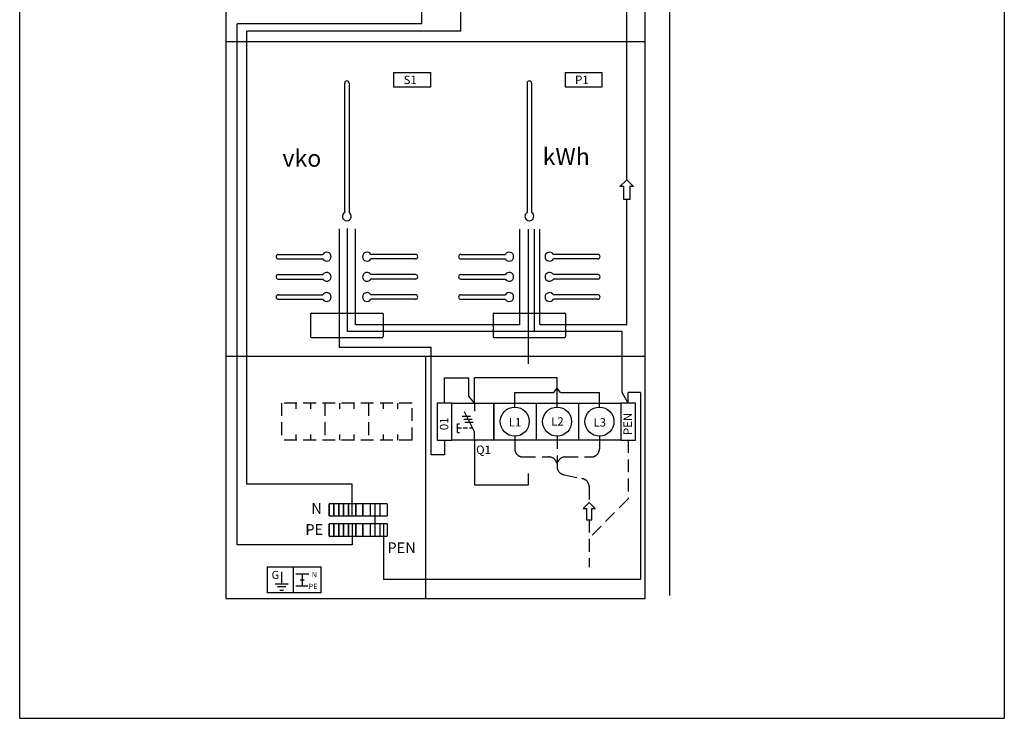
# Model space of a CAD drawing. Extents: x -1336 to 7471, y 0 to 3483.
# Drawn here: x -1336 to -116, y 1742 to 2607 of the extents above; entities that cross this region are included whole.
import ezdxf

# ---------------------------------------------------------------- set-up
doc = ezdxf.new("R2010")
doc.units = 0
doc.header["$LTSCALE"] = 63.5
doc.header["$MEASUREMENT"] = 0
doc.linetypes.add('HIDDEN', pattern=[0.375, 0.25, -0.125])
for name, color, linetype in [('EHYTV1', 1, 'CONTINUOUS'), ('EHYTV2', 5, 'CONTINUOUS'), ('EHYTV5', 5, 'CONTINUOUS'), ('KATKOV1', 1, 'HIDDEN')]:
    doc.layers.add(name, color=color, linetype=linetype)
doc.styles.add('ROMANS', font='romans')

msp = doc.modelspace()

# ---------------------------------------------------------------- linework, layer by layer
at = {"layer": 'EHYTV1'}
for p, q in [((-583.7, 2409.2), (-583.7, 2659.4)), ((-837.8, 2602.3), (-837.8, 2627.6)), ((-789.6, 2593.4), (-789.6, 2627.6)), ((-837.8, 2602.3), (-1066.8, 2602.3)), ((-1066.8, 1956.8), (-1066.8, 2602.3)), ((-789.6, 2593.4), (-1054.9, 2593.4)), ((-1054.9, 2031.7), (-1054.9, 2593.4)), ((-1080.8, 2580.5), (-560.8, 2580.5)), ((-872.8, 2542.1), (-826.8, 2542.1)), ((-872.8, 2542.1), (-872.8, 2524.1)), ((-826.8, 2524.1), (-826.8, 2542.1)), ((-660.3, 2542.1), (-614.3, 2542.1)), ((-660.3, 2542.1), (-660.3, 2524.1)), ((-614.3, 2524.1), (-614.3, 2542.1)), ((-933.5, 2528.8), (-933.5, 2368.6)), ((-928, 2528.8), (-928, 2368.6)), ((-707.2, 2528.8), (-707.2, 2368.6)), ((-701.7, 2528.8), (-701.7, 2368.6)), ((-872.8, 2524.1), (-826.8, 2524.1)), ((-660.3, 2524.1), (-614.3, 2524.1)), ((-592.2, 2400.7), (-583.7, 2409.2)), ((-583.7, 2409.2), (-575.3, 2400.7)), ((-587.4, 2400.7), (-592.2, 2400.7)), ((-587.4, 2384.7), (-587.4, 2400.7)), ((-575.3, 2400.7), (-580.1, 2400.7)), ((-580.1, 2400.7), (-580.1, 2384.7)), ((-580.1, 2384.7), (-587.4, 2384.7)), ((-583.7, 2229.8), (-583.7, 2384.7)), ((-940.2, 2348.3), (-940.2, 2201.6)), ((-940.2, 2348.3), (-940.2, 2201.6)), ((-930, 2221.2), (-930, 2348.9)), ((-920, 2229.5), (-920, 2348.3)), ((-716.4, 2229.5), (-716.4, 2347.7)), ((-705.5, 2181.2), (-705.5, 2347.7)), ((-698.2, 2221.2), (-698.2, 2347.7)), ((-691.5, 2229.8), (-691.5, 2347.7)), ((-1015.7, 2316.6), (-960.5, 2316.6)), ((-1015.7, 2311.1), (-960.5, 2311.1)), ((-845.7, 2316.6), (-900.9, 2316.6)), ((-845.7, 2311.1), (-900.9, 2311.1)), ((-789.5, 2316.6), (-734.2, 2316.6)), ((-789.5, 2311.1), (-734.2, 2311.1)), ((-619.5, 2316.6), (-674.7, 2316.6)), ((-619.5, 2311.1), (-674.7, 2311.1)), ((-1015.7, 2291.6), (-960.5, 2291.6)), ((-1015.7, 2286.1), (-960.5, 2286.1)), ((-845.7, 2291.6), (-900.9, 2291.6)), ((-845.7, 2286.1), (-900.9, 2286.1)), ((-789.5, 2291.6), (-734.2, 2291.6)), ((-789.5, 2286.1), (-734.2, 2286.1)), ((-619.5, 2291.6), (-674.7, 2291.6)), ((-619.5, 2286.1), (-674.7, 2286.1)), ((-1015.7, 2266.6), (-960.5, 2266.6)), ((-1015.7, 2261.1), (-960.5, 2261.1)), ((-845.7, 2266.6), (-900.9, 2266.6)), ((-845.7, 2261.1), (-900.9, 2261.1)), ((-789.5, 2266.6), (-734.2, 2266.6)), ((-789.5, 2261.1), (-734.2, 2261.1)), ((-619.5, 2266.6), (-674.7, 2266.6)), ((-619.5, 2261.1), (-674.7, 2261.1)), ((-975.7, 2242.8), (-975.7, 2214.8)), ((-974.7, 2243.8), (-886.7, 2243.8)), ((-885.7, 2242.8), (-885.7, 2214.8)), ((-749.5, 2242.8), (-749.5, 2214.8)), ((-748.5, 2243.8), (-660.5, 2243.8)), ((-659.5, 2242.8), (-659.5, 2214.8)), ((-716.4, 2229.5), (-920, 2229.5)), ((-691.5, 2229.8), (-583.7, 2229.8)), ((-974.7, 2213.8), (-886.7, 2213.8)), ((-589.6, 2221.2), (-930, 2221.2)), ((-748.5, 2213.8), (-660.5, 2213.8)), ((-589.6, 2145.5), (-589.6, 2221.2)), ((-940.2, 2201.6), (-826.1, 2201.6)), ((-826.1, 2068.3), (-826.1, 2201.6)), ((-1080.8, 2190.3), (-560.8, 2190.3)), ((-832.8, 1890.1), (-832.8, 2190.3)), ((-809.6, 2132.4), (-809.6, 2163.6)), ((-809.6, 2163.6), (-779.5, 2163.6)), ((-779.5, 2140.9), (-779.5, 2163.6)), ((-772.6, 2132.4), (-772.6, 2163.6)), ((-670.1, 2163.6), (-772.6, 2163.6)), ((-670.1, 2127.4), (-670.1, 2163.6)), ((-674.1, 2145.4), (-670.1, 2150.8)), ((-666, 2145.4), (-670.1, 2150.8)), ((-772.6, 2132.4), (-779.5, 2140.9)), ((-722.6, 2127.4), (-722.6, 2145.4)), ((-722.6, 2145.4), (-674.1, 2145.4)), ((-666, 2145.4), (-617.6, 2145.4)), ((-617.6, 2127.4), (-617.6, 2145.4)), ((-582.1, 2132.4), (-589.6, 2145.5)), ((-582.1, 2132.4), (-582.1, 2145.4)), ((-566.5, 2145.4), (-582.1, 2145.4)), ((-566.9, 2145.4), (-566.9, 1913.7)), ((-800.6, 2132.4), (-818.6, 2132.4)), ((-818.6, 2132.4), (-818.6, 2086.4)), ((-800.6, 2132.4), (-748.6, 2132.4)), ((-800.6, 2086.4), (-800.6, 2132.4)), ((-800.6, 2086.4), (-800.6, 2132.4)), ((-772.6, 2132.4), (-772.6, 2122.4)), ((-748.6, 2086.4), (-748.6, 2132.4)), ((-748.6, 2132.4), (-748.6, 2086.4)), ((-748.6, 2132.4), (-696.1, 2132.4)), ((-696.1, 2132.4), (-643.6, 2132.4)), ((-696.1, 2132.4), (-696.1, 2086.4)), ((-643.6, 2132.4), (-643.6, 2086.4)), ((-643.6, 2132.4), (-591.1, 2132.4)), ((-573.1, 2132.4), (-591.1, 2132.4)), ((-591.1, 2132.4), (-591.1, 2086.4)), ((-591.1, 2132.4), (-591.1, 2086.4)), ((-573.1, 2086.4), (-573.1, 2132.4)), ((-787.7, 2116.3), (-777.5, 2116.3)), ((-785.8, 2112.6), (-775.6, 2112.6)), ((-772.6, 2096.8), (-785.1, 2121.5)), ((-793.7, 2096), (-793.7, 2106.5)), ((-784.4, 2108.9), (-774.1, 2108.9)), ((-772.6, 2086.4), (-772.6, 2096.8)), ((-818.6, 2086.4), (-800.6, 2086.4)), ((-809.6, 2086.4), (-809.6, 2068.3)), ((-748.6, 2086.4), (-800.6, 2086.4)), ((-772.6, 2086.4), (-772.6, 2031)), ((-696.1, 2086.4), (-748.6, 2086.4)), ((-643.6, 2086.4), (-696.1, 2086.4)), ((-591.1, 2086.4), (-643.6, 2086.4)), ((-591.1, 2086.4), (-573.1, 2086.4)), ((-809.6, 2068.3), (-826.1, 2068.3)), ((-705.5, 2031), (-705.5, 2045.1)), ((-924.3, 2031.7), (-1054.9, 2031.7)), ((-924.3, 1992.6), (-924.3, 2031.7)), ((-772.6, 2031), (-705.5, 2031)), ((-952.8, 2007.6), (-952.8, 1992.6)), ((-952.8, 1992.6), (-952.8, 2007.6)), ((-946.8, 2007.6), (-952.8, 2007.6)), ((-946.8, 2007.6), (-946.8, 1992.6)), ((-946.8, 1992.6), (-946.8, 2007.6)), ((-940.8, 2007.6), (-946.8, 2007.6)), ((-940.8, 1992.6), (-940.8, 2007.6)), ((-940.8, 2007.6), (-940.8, 1992.6)), ((-934.8, 2007.6), (-940.8, 2007.6)), ((-934.8, 1992.6), (-934.8, 2007.6)), ((-934.8, 2007.6), (-934.8, 1992.6)), ((-928.8, 2007.6), (-934.8, 2007.6)), ((-928.8, 2007.6), (-928.8, 1992.6)), ((-928.8, 1992.6), (-928.8, 2007.6)), ((-928.8, 2007.6), (-928.8, 1992.6)), ((-919.8, 2007.6), (-928.8, 2007.6)), ((-919.8, 2007.6), (-919.8, 1992.6)), ((-919.8, 1992.6), (-919.8, 2007.6)), ((-910.8, 2007.6), (-919.8, 2007.6)), ((-910.8, 2007.6), (-910.8, 1992.6)), ((-910.8, 1992.6), (-910.8, 2007.6)), ((-910.8, 2007.6), (-910.8, 1992.6)), ((-901.8, 2007.6), (-910.8, 2007.6)), ((-901.8, 2007.6), (-901.8, 1992.6)), ((-889.8, 2007.6), (-901.8, 2007.6)), ((-889.8, 2007.6), (-889.8, 1992.6)), ((-880.8, 2007.6), (-889.8, 2007.6)), ((-880.8, 2007.6), (-880.8, 1992.6)), ((-630.4, 2009.1), (-637.8, 2001.8)), ((-623, 2001.8), (-630.4, 2009.1)), ((-952.8, 1992.6), (-946.8, 1992.6)), ((-946.8, 1992.6), (-940.8, 1992.6)), ((-940.8, 1992.6), (-934.8, 1992.6)), ((-934.8, 1992.6), (-928.8, 1992.6)), ((-928.8, 1992.6), (-919.8, 1992.6)), ((-919.8, 1992.6), (-910.8, 1992.6)), ((-910.8, 1992.6), (-901.8, 1992.6)), ((-901.8, 1992.6), (-889.8, 1992.6)), ((-889.8, 1992.6), (-880.8, 1992.6)), ((-637.8, 2001.8), (-633.6, 2001.8)), ((-633.6, 2001.8), (-633.6, 1987.8)), ((-627.2, 1987.8), (-627.2, 2001.8)), ((-627.2, 2001.8), (-623, 2001.8)), ((-946.8, 1982.6), (-952.8, 1982.6)), ((-952.8, 1967.6), (-952.8, 1982.6)), ((-952.8, 1982.6), (-952.8, 1967.6)), ((-946.8, 1967.6), (-946.8, 1982.6)), ((-946.8, 1982.6), (-946.8, 1967.6)), ((-940.8, 1982.6), (-946.8, 1982.6)), ((-940.8, 1982.6), (-940.8, 1967.6)), ((-940.8, 1967.6), (-940.8, 1982.6)), ((-934.8, 1982.6), (-940.8, 1982.6)), ((-934.8, 1982.6), (-934.8, 1967.6)), ((-934.8, 1967.6), (-934.8, 1982.6)), ((-928.8, 1982.6), (-934.8, 1982.6)), ((-919.8, 1982.6), (-928.8, 1982.6)), ((-928.8, 1982.6), (-928.8, 1967.6)), ((-928.8, 1967.6), (-928.8, 1982.6)), ((-928.8, 1982.6), (-928.8, 1967.6)), ((-924.3, 1982.6), (-924.3, 1956.8)), ((-919.8, 1967.6), (-919.8, 1982.6)), ((-919.8, 1982.6), (-919.8, 1967.6)), ((-910.8, 1982.6), (-919.8, 1982.6)), ((-910.8, 1982.6), (-910.8, 1967.6)), ((-910.8, 1982.6), (-910.8, 1967.6)), ((-910.8, 1967.6), (-910.8, 1982.6)), ((-901.8, 1982.6), (-910.8, 1982.6)), ((-889.8, 1982.6), (-901.8, 1982.6)), ((-901.8, 1982.6), (-901.8, 1967.6)), ((-880.8, 1982.6), (-889.8, 1982.6)), ((-889.8, 1982.6), (-889.8, 1967.6)), ((-885.3, 1982.6), (-885.3, 1913.7)), ((-880.8, 1982.6), (-880.8, 1967.6)), ((-633.6, 1987.8), (-627.2, 1987.8)), ((-952.8, 1967.6), (-946.8, 1967.6)), ((-946.8, 1967.6), (-940.8, 1967.6)), ((-940.8, 1967.6), (-934.8, 1967.6)), ((-934.8, 1967.6), (-928.8, 1967.6)), ((-928.8, 1967.6), (-919.8, 1967.6)), ((-919.8, 1967.6), (-910.8, 1967.6)), ((-910.8, 1967.6), (-901.8, 1967.6)), ((-901.8, 1967.6), (-889.8, 1967.6)), ((-889.8, 1967.6), (-880.8, 1967.6)), ((-924.3, 1956.8), (-1066.8, 1956.8)), ((-1029.7, 1929.6), (-997.3, 1929.6)), ((-1029.7, 1929.6), (-1029.7, 1897.2)), ((-997.3, 1929.6), (-997.3, 1897.2)), ((-997.3, 1929.6), (-962.6, 1929.6)), ((-962.6, 1897.2), (-962.6, 1929.6)), ((-1011.6, 1923.1), (-1011.6, 1908.3)), ((-994.2, 1920.9), (-977.9, 1920.9)), ((-986.1, 1920.9), (-986.1, 1906.1)), ((-1019.8, 1908.3), (-1003.4, 1908.3)), ((-1006.4, 1904.6), (-1016.8, 1904.6)), ((-993.8, 1906.1), (-979.1, 1906.1)), ((-988.5, 1913.5), (-983.7, 1913.5)), ((-566.9, 1913.7), (-885.3, 1913.7)), ((-997.3, 1897.2), (-1029.7, 1897.2)), ((-1013.9, 1900.6), (-1009.3, 1900.6)), ((-962.6, 1897.2), (-997.3, 1897.2))]:
    msp.add_line(p, q, dxfattribs=at)
msp.add_lwpolyline([(-115.7, 3483.5), (-115.7, 1741.7), (-1336.3, 1741.7), (-1336.3, 3483.5)], close=True, dxfattribs=at)
for centre in [(-722.6, 2109.4), (-670.1, 2109.4), (-617.6, 2109.4)]:
    msp.add_circle(centre, 18, dxfattribs=at)
for centre, radius, start, end in [((-930.7, 2528.8), 2.75, 0, 180), ((-704.5, 2528.8), 2.75, 0, 180), ((-930.7, 2363.8), 5.5, 120, 60), ((-704.5, 2363.8), 5.5, 120, 60), ((-955.7, 2313.8), 5.5, 210, 150), ((-905.7, 2313.8), 5.5, 30, 330), ((-729.5, 2313.8), 5.5, 210, 150), ((-679.5, 2313.8), 5.5, 30, 330), ((-1015.7, 2313.8), 2.75, 90, 270), ((-845.7, 2313.8), 2.75, 270, 90), ((-789.5, 2313.8), 2.75, 90, 270), ((-619.5, 2313.8), 2.75, 270, 90), ((-1015.7, 2288.8), 2.75, 90, 270), ((-955.7, 2288.8), 5.5, 210, 150), ((-905.7, 2288.8), 5.5, 30, 330), ((-845.7, 2288.8), 2.75, 270, 90), ((-789.5, 2288.8), 2.75, 90, 270), ((-729.5, 2288.8), 5.5, 210, 150), ((-679.5, 2288.8), 5.5, 30, 330), ((-619.5, 2288.8), 2.75, 270, 90), ((-1015.7, 2263.8), 2.75, 90, 270), ((-955.7, 2263.8), 5.5, 210, 150), ((-905.7, 2263.8), 5.5, 30, 330), ((-845.7, 2263.8), 2.75, 270, 90), ((-789.5, 2263.8), 2.75, 90, 270), ((-729.5, 2263.8), 5.5, 210, 150), ((-679.5, 2263.8), 5.5, 30, 330), ((-619.5, 2263.8), 2.75, 270, 90), ((-974.7, 2242.8), 1, 90, 180), ((-886.7, 2242.8), 1, 0, 90), ((-748.5, 2242.8), 1, 90, 180), ((-660.5, 2242.8), 1, 0, 90), ((-974.7, 2214.8), 1, 180, 270), ((-886.7, 2214.8), 1, 270, 0), ((-748.5, 2214.8), 1, 180, 270), ((-660.5, 2214.8), 1, 270, 0)]:
    msp.add_arc(centre, radius, start, end, dxfattribs=at)
at = {"layer": 'EHYTV2'}
msp.add_line((-895.8, 1967.6), (-895.8, 2007.6), dxfattribs=at)
at = {"layer": 'EHYTV5'}
for p, q in [((-1080.8, 3290.1), (-1080.8, 1890.1)), ((-560.8, 1890.1), (-560.8, 3290.1)), ((-530.8, 3290.1), (-530.8, 1894.1)), ((-1080.8, 1890.1), (-560.8, 1890.1))]:
    msp.add_line(p, q, dxfattribs=at)
at = {"layer": 'KATKOV1'}
for p, q in [((-849.9, 2132.4), (-1011.9, 2132.4)), ((-1011.9, 2132.4), (-1011.9, 2086.4)), ((-993.9, 2132.4), (-993.9, 2125.4)), ((-975.9, 2132.4), (-975.9, 2125.4)), ((-957.9, 2132.4), (-957.9, 2086.4)), ((-939.9, 2132.4), (-939.9, 2125.4)), ((-921.9, 2132.4), (-921.9, 2125.4)), ((-903.9, 2132.4), (-903.9, 2086.4)), ((-885.9, 2132.4), (-885.9, 2125.4)), ((-867.9, 2132.4), (-867.9, 2125.4)), ((-849.9, 2086.4), (-849.9, 2132.4)), ((-793.7, 2106.5), (-791.2, 2106.5)), ((-788.8, 2101.3), (-793.7, 2101.3)), ((-781, 2101.3), (-786.4, 2101.3)), ((-774.9, 2101.3), (-778.9, 2101.3)), ((-993.9, 2093.4), (-993.9, 2086.4)), ((-975.9, 2093.4), (-975.9, 2086.4)), ((-939.9, 2093.4), (-939.9, 2086.4)), ((-921.9, 2093.4), (-921.9, 2086.4)), ((-885.9, 2093.4), (-885.9, 2086.4)), ((-867.9, 2093.4), (-867.9, 2086.4)), ((-793.7, 2096), (-791.2, 2096)), ((-722.6, 2091.4), (-722.6, 2075.6)), ((-670.1, 2091.4), (-670.1, 2053.5)), ((-617.6, 2091.4), (-617.6, 2075.6)), ((-849.9, 2086.4), (-1011.9, 2086.4)), ((-582.1, 2086.4), (-582.1, 2013.9)), ((-712.6, 2065.6), (-680.2, 2065.6)), ((-659.9, 2065.6), (-627.6, 2065.6)), ((-670.1, 2058.2), (-671.7, 2060.8)), ((-670.1, 2058.2), (-668.4, 2060.8)), ((-661.2, 2043.5), (-639.3, 2038.7)), ((-630.4, 2028.8), (-630.4, 2009.1)), ((-582.1, 2013.9), (-630.4, 1964.9)), ((-630.4, 1987.8), (-630.4, 1928.9))]:
    msp.add_line(p, q, dxfattribs=at)
for centre, start, end in [((-712.6, 2075.6), 180, 270), ((-627.6, 2075.6), 270, 0), ((-680.2, 2055.6), 31.7946, 90), ((-659.9, 2055.6), 90, 148.2054), ((-660.1, 2053.5), 180, 263.4434), ((-640.4, 2028.8), 0, 83.4434)]:
    msp.add_arc(centre, 10, start, end, dxfattribs=at)

# ---------------------------------------------------------------- texts
at = {"layer": 'EHYTV1', "style": 'ROMANS'}
for s, height, p in [('S1', 10.4, (-860.4, 2527.7)), ('P1', 10.4, (-647.9, 2527.7)), ('vko', 21.02, (-1010.6, 2425.3)), ('kWh', 21.02, (-688, 2427.3)), ('L1', 10.4, (-730.1, 2103.4)), ('L2', 10.4, (-677.6, 2104.4)), ('L3', 10.4, (-625.1, 2103.2)), ('Q1', 10.4, (-770.5, 2069.3)), ('N', 13.3, (-974.8, 1995.1)), ('PE', 13.26, (-982.2, 1969.1)), ('PEN', 13.26, (-880.5, 1946.5)), ('G', 9.98, (-1024.1, 1914.4)), ('N', 6.39, (-974.2, 1916.5)), ('PE', 6.39, (-978, 1902))]:
    msp.add_text(s, height=height, dxfattribs=at).set_placement(p)
for s, p in [('01', (-805, 2098.8)), ('PEN', (-577.4, 2092.7))]:
    msp.add_text(s, height=10.4, rotation=90, dxfattribs=at).set_placement(p)

doc.saveas('drawing.dxf')
